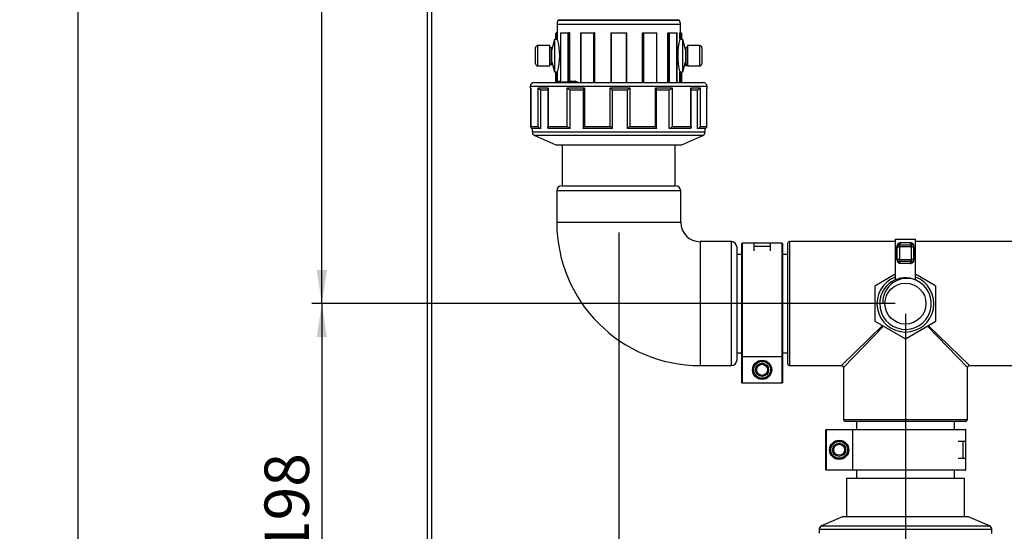
# Model space of a CAD drawing. Units: millimetres. Extents: x 110 to 4081, y 128 to 2863.
# Drawn here: x 804 to 1288, y 1011 to 1263 of the extents above; entities that cross this region are included whole.
import ezdxf

# ---------------------------------------------------------------- set-up
doc = ezdxf.new("R2010")
doc.units = ezdxf.units.MM
doc.header["$LTSCALE"] = 5
doc.header["$PDSIZE"] = -1
doc.linetypes.add('SLD-Solid', pattern=[0])
doc.layers.add('DIMENSIONS', color=5, linetype='SLD-Solid')
doc.styles.add('SLDTEXTSTYLE6', font='TXT', dxfattribs={"width": 0.75})
doc.dimstyles.new('SLDDIMSTYLE0', dxfattribs={"dimtxt": 21.875, "dimasz": 16.51, "dimexe": 0, "dimexo": 0.0625, "dimgap": 5.46875, "dimtad": 1, "dimdec": 0, "dimrnd": 1e-09, "dimzin": 12, "dimdsep": 46, "dimtxsty": 'SLDTEXTSTYLE6', "dimsah": 1, "dimcen": 0.09, "dimadec": 0, "dimazin": 3, "dimtfac": 1, "dimtdec": 0, "dimtmove": 0, "dimatfit": 0, "dimfxl": 1, "dimfrac": 2, "dimtolj": 1, "dimtzin": 12, "dimarcsym": 0})
doc.dimstyles.new('SLDDIMSTYLE1', dxfattribs={"dimtxt": 21.875, "dimasz": 16.51, "dimexe": 0, "dimexo": 0.0625, "dimgap": 5.46875, "dimtad": 1, "dimdec": 0, "dimrnd": 1e-09, "dimzin": 12, "dimdsep": 46, "dimtxsty": 'SLDTEXTSTYLE6', "dimsah": 1, "dimcen": 0.09, "dimadec": 0, "dimazin": 3, "dimtfac": 1, "dimtdec": 0, "dimtofl": 0, "dimtmove": 0, "dimatfit": 3, "dimfxl": 1, "dimfrac": 2, "dimtolj": 1, "dimtzin": 12, "dimarcsym": 0})

# ---------------------------------------------------------------- blocks, each defined once
blk = doc.blocks.new('_D')
at = {"layer": 'DIMENSIONS', "color": 5}
for p, q in [((1098.78, 1158.43), (1098.78, 671.02)), ((1004.79, 887.43), (1004.79, 671.02)), ((1004.79, 676.02), (973.04, 676.02)), ((1098.78, 676.02), (1004.79, 676.02)), ((1098.78, 676.02), (1130.53, 676.02))]:
    blk.add_line(p, q, dxfattribs=at)
for points in [[(1004.79, 676.02), (988.28, 678.56), (988.28, 673.48)], [(1098.78, 676.02), (1115.29, 673.48), (1115.29, 678.56)]]:
    blk.add_solid(points, dxfattribs=at)
at = {"layer": 'DIMENSIONS', "color": 5, "insert": (1035.62, 704.21), "char_height": 21.875, "attachment_point": 1, "style": 'SLDTEXTSTYLE6'}
blk.add_mtext('94', dxfattribs=at)
blk = doc.blocks.new('_D_1')
at = {"layer": 'DIMENSIONS', "color": 5}
for p, q in [((1098.78, 1158.43), (1098.78, 671.02)), ((1239.79, 1118.43), (1239.79, 671.02)), ((1098.78, 676.02), (1239.79, 676.02))]:
    blk.add_line(p, q, dxfattribs=at)
for points in [[(1098.78, 676.02), (1115.29, 673.48), (1115.29, 678.56)], [(1239.79, 676.02), (1223.28, 678.56), (1223.28, 673.48)]]:
    blk.add_solid(points, dxfattribs=at)
at = {"layer": 'DIMENSIONS', "color": 5, "insert": (1145.04, 704.21), "char_height": 21.875, "attachment_point": 1, "style": 'SLDTEXTSTYLE6'}
blk.add_mtext('141', dxfattribs=at)
blk = doc.blocks.new('_D_2')
at = {"layer": 'DIMENSIONS', "color": 5}
for p, q in [((1380.79, 1158.43), (1380.79, 671.02)), ((1239.79, 1118.43), (1239.79, 671.02)), ((1380.79, 676.02), (1239.79, 676.02))]:
    blk.add_line(p, q, dxfattribs=at)
for points in [[(1239.79, 676.02), (1256.3, 673.48), (1256.3, 678.56)], [(1380.79, 676.02), (1364.28, 678.56), (1364.28, 673.48)]]:
    blk.add_solid(points, dxfattribs=at)
at = {"layer": 'DIMENSIONS', "color": 5, "insert": (1286.05, 704.21), "char_height": 21.875, "attachment_point": 1, "style": 'SLDTEXTSTYLE6'}
blk.add_mtext('141', dxfattribs=at)
blk = doc.blocks.new('_D_7')
at = {"layer": 'DIMENSIONS', "color": 5}
for p, q in [((1234.79, 1726.04), (947.79, 1726.04)), ((952.79, 1123.43), (952.79, 1726.04)), ((1234.79, 1123.43), (947.79, 1123.43))]:
    blk.add_line(p, q, dxfattribs=at)
for points in [[(952.79, 1726.04), (950.25, 1709.53), (955.33, 1709.53)], [(952.79, 1123.43), (955.33, 1139.94), (950.25, 1139.94)]]:
    blk.add_solid(points, dxfattribs=at)
at = {"layer": 'DIMENSIONS', "color": 5, "insert": (924.59, 1400.49), "char_height": 21.875, "attachment_point": 1, "rotation": 90, "style": 'SLDTEXTSTYLE6'}
blk.add_mtext('603', dxfattribs=at)
blk = doc.blocks.new('_D_8')
at = {"layer": 'DIMENSIONS', "color": 5}
for p, q in [((1234.79, 1123.43), (947.79, 1123.43)), ((952.79, 1123.43), (952.79, 925.43)), ((1234.79, 925.43), (947.79, 925.43))]:
    blk.add_line(p, q, dxfattribs=at)
for points in [[(952.79, 1123.43), (950.25, 1106.92), (955.33, 1106.92)], [(952.79, 925.43), (955.33, 941.94), (950.25, 941.94)]]:
    blk.add_solid(points, dxfattribs=at)
at = {"layer": 'DIMENSIONS', "color": 5, "insert": (924.59, 1000.18), "char_height": 21.875, "attachment_point": 1, "rotation": 90, "style": 'SLDTEXTSTYLE6'}
blk.add_mtext('198', dxfattribs=at)
blk = doc.blocks.new('_D_12')
at = {"layer": 'DIMENSIONS', "color": 5}
for p, q in [((1210.1, 2113.24), (827.79, 2113.24)), ((832.79, 2113.24), (832.79, 726.33)), ((1210.1, 726.33), (827.79, 726.33))]:
    blk.add_line(p, q, dxfattribs=at)
for points in [[(832.79, 2113.24), (830.25, 2096.73), (835.33, 2096.73)], [(832.79, 726.33), (835.33, 742.84), (830.25, 742.84)]]:
    blk.add_solid(points, dxfattribs=at)
at = {"layer": 'DIMENSIONS', "color": 5, "insert": (804.59, 1387.46), "char_height": 21.875, "attachment_point": 1, "rotation": 90, "style": 'SLDTEXTSTYLE6'}
blk.add_mtext('1387', dxfattribs=at)

msp = doc.modelspace()

# ---------------------------------------------------------------- linework, layer by layer
at = {"color": 7, "linetype": 'SLD-Solid', "lineweight": 25}
for p, q in [((1004.79, 922.36), (1004.79, 1907.49)), ((1068.43, 1260.75), (1068.43, 1256.63)), ((1129.13, 1256.63), (1129.13, 1260.75)), ((1067.88, 1253.82), (1067.88, 1256.43)), ((1068.08, 1256.63), (1068.1, 1256.63)), ((1068.1, 1256.63), (1068.1, 1253.51)), ((1068.68, 1256.63), (1068.1, 1256.63)), ((1068.68, 1253.55), (1068.68, 1256.63)), ((1070.11, 1256.53), (1070.11, 1232.48)), ((1073.9, 1256.43), (1070.14, 1256.43)), ((1070.14, 1256.43), (1070.14, 1232.47)), ((1070.21, 1256.63), (1074.18, 1256.63)), ((1073.9, 1232.54), (1073.9, 1256.43)), ((1074.18, 1256.63), (1074.2, 1256.63)), ((1074.2, 1256.63), (1074.2, 1232.75)), ((1074.67, 1256.63), (1074.2, 1256.63)), ((1074.67, 1233.04), (1074.67, 1256.63)), ((1079.98, 1256.61), (1079.98, 1232.23)), ((1080, 1256.63), (1086.87, 1256.63)), ((1086.6, 1256.43), (1080.08, 1256.43)), ((1086.87, 1256.63), (1086.88, 1256.63)), ((1087.11, 1256.63), (1086.88, 1256.63)), ((1087.11, 1232.23), (1087.11, 1256.63)), ((1094.83, 1256.63), (1094.83, 1232.23)), ((1095.03, 1256.43), (1094.83, 1256.63)), ((1094.83, 1256.63), (1102.76, 1256.63)), ((1102.56, 1256.43), (1095.03, 1256.43)), ((1102.56, 1256.43), (1102.76, 1256.63)), ((1102.76, 1232.23), (1102.76, 1256.63)), ((1110.51, 1232.23), (1110.51, 1256.63)), ((1110.51, 1256.63), (1110.69, 1256.63)), ((1110.69, 1256.63), (1110.71, 1256.63)), ((1110.71, 1256.63), (1117.58, 1256.63)), ((1117.5, 1256.43), (1110.98, 1256.43)), ((1117.6, 1232.23), (1117.6, 1256.61)), ((1122.93, 1232.23), (1122.93, 1256.63)), ((1122.93, 1256.63), (1123.37, 1256.63)), ((1123.37, 1256.63), (1123.4, 1256.63)), ((1123.4, 1256.63), (1127.36, 1256.63)), ((1127.44, 1256.43), (1123.67, 1256.43)), ((1127.46, 1232.23), (1127.46, 1256.53)), ((1128.89, 1253.57), (1128.89, 1256.63)), ((1128.89, 1256.63), (1129.45, 1256.63)), ((1129.45, 1253.52), (1129.45, 1256.63)), ((1129.45, 1256.63), (1129.49, 1256.63)), ((1129.69, 1256.43), (1129.69, 1253.83)), ((1057.88, 1245.54), (1057.88, 1249.43)), ((1064.88, 1250.43), (1058.88, 1250.43)), ((1064.88, 1240.43), (1064.88, 1250.43)), ((1065.58, 1249.38), (1064.88, 1249.38)), ((1065.58, 1249.38), (1065.58, 1241.48)), ((1065.58, 1249.37), (1065.73, 1249.37)), ((1067.18, 1253.43), (1065.88, 1248.43)), ((1068.71, 1253.43), (1067.18, 1253.43)), ((1067.18, 1253.43), (1067.18, 1237.43)), ((1068.1, 1253.51), (1068.08, 1253.51)), ((1130.38, 1253.43), (1128.85, 1253.43)), ((1129.49, 1253.52), (1129.45, 1253.52)), ((1129.47, 1253.51), (1129.49, 1253.51)), ((1131.68, 1248.43), (1130.38, 1253.43)), ((1130.38, 1237.43), (1130.38, 1253.43)), ((1132.68, 1249.38), (1131.98, 1249.38)), ((1131.98, 1241.49), (1131.98, 1249.38)), ((1138.68, 1250.43), (1132.68, 1250.43)), ((1132.68, 1250.43), (1132.68, 1240.43)), ((1139.68, 1249.43), (1139.68, 1245.65)), ((1057.88, 1241.43), (1057.88, 1245.54)), ((1065.88, 1248.38), (1065.58, 1248.38)), ((1065.88, 1245.51), (1065.88, 1248.43)), ((1065.88, 1242.43), (1065.88, 1245.51)), ((1131.68, 1248.43), (1131.68, 1245.6)), ((1131.98, 1248.38), (1131.68, 1248.38)), ((1131.68, 1245.6), (1131.68, 1242.43)), ((1131.83, 1249.2), (1131.98, 1249.2)), ((1139.68, 1245.65), (1139.68, 1241.43)), ((1058.88, 1240.43), (1064.88, 1240.43)), ((1065.58, 1241.48), (1064.88, 1241.48)), ((1065.73, 1241.18), (1064.88, 1241.18)), ((1065.58, 1242.48), (1065.88, 1242.48)), ((1065.58, 1241.48), (1065.58, 1241.33)), ((1065.73, 1241.01), (1065.73, 1241.18)), ((1065.73, 1241.01), (1065.73, 1241.01)), ((1065.88, 1242.43), (1067.18, 1237.43)), ((1130.38, 1237.43), (1131.68, 1242.43)), ((1131.68, 1242.48), (1131.98, 1242.48)), ((1131.83, 1241.01), (1131.83, 1240.67)), ((1132.68, 1241.01), (1131.83, 1241.01)), ((1131.83, 1240.67), (1132.68, 1240.67)), ((1131.98, 1241.49), (1132.68, 1241.49)), ((1131.98, 1241.16), (1131.98, 1241.49)), ((1132.68, 1240.43), (1138.68, 1240.43)), ((1067.18, 1237.43), (1068.71, 1237.43)), ((1067.88, 1232.38), (1067.88, 1237.04)), ((1068.08, 1237.36), (1068.1, 1237.36)), ((1068.1, 1237.36), (1068.1, 1232.58)), ((1068.68, 1232.87), (1068.68, 1237.32)), ((1128.85, 1237.43), (1130.38, 1237.43)), ((1128.89, 1232.23), (1128.89, 1237.29)), ((1129.45, 1237.35), (1129.49, 1237.35)), ((1129.49, 1237.36), (1129.47, 1237.36)), ((1129.69, 1237.03), (1129.69, 1232.23)), ((1055.28, 1230.23), (1055.28, 1229.63)), ((1057.28, 1232.23), (1140.28, 1232.23)), ((1067.75, 1232.27), (1067.68, 1232.23)), ((1076.44, 1232.23), (1077.32, 1232.86)), ((1142.28, 1229.63), (1142.28, 1230.23)), ((1055.48, 1229.04), (1055.48, 1210.54)), ((1055.62, 1229.63), (1055.62, 1210.63)), ((1055.62, 1229.51), (1055.62, 1210.51)), ((1059.2, 1229.63), (1064.13, 1229.63)), ((1059.2, 1210.63), (1059.2, 1229.63)), ((1060.53, 1209.63), (1060.53, 1228.63)), ((1060.53, 1228.63), (1063.92, 1228.63)), ((1063.92, 1229.04), (1063.92, 1210.04)), ((1064.13, 1229.63), (1064.13, 1210.63)), ((1073.51, 1229.63), (1081.91, 1229.63)), ((1073.51, 1210.63), (1073.51, 1229.63)), ((1074.91, 1209.63), (1074.91, 1228.63)), ((1074.91, 1228.63), (1081.3, 1228.63)), ((1081.3, 1228.72), (1081.3, 1209.72)), ((1081.91, 1229.63), (1081.91, 1210.63)), ((1094.6, 1229.63), (1104.22, 1229.63)), ((1094.6, 1210.63), (1094.6, 1229.63)), ((1095.69, 1209.63), (1095.69, 1228.63)), ((1095.69, 1228.63), (1103.1, 1228.63)), ((1103.1, 1209.63), (1103.1, 1228.63)), ((1104.22, 1229.63), (1104.22, 1210.63)), ((1116.81, 1229.63), (1125.07, 1229.63)), ((1116.81, 1210.63), (1116.81, 1229.63)), ((1117.4, 1209.73), (1117.4, 1228.73)), ((1117.4, 1228.63), (1123.66, 1228.63)), ((1123.66, 1209.63), (1123.66, 1228.63)), ((1125.07, 1229.63), (1125.07, 1210.63)), ((1134.19, 1229.63), (1138.88, 1229.63)), ((1134.19, 1210.63), (1134.19, 1229.63)), ((1134.38, 1210.06), (1134.38, 1229.06)), ((1134.38, 1228.63), (1137.56, 1228.63)), ((1137.56, 1209.63), (1137.56, 1228.63)), ((1138.88, 1229.63), (1138.88, 1210.63)), ((1142.08, 1210.63), (1142.08, 1229.63)), ((1142.09, 1210.54), (1142.09, 1229.54)), ((1055.62, 1210.63), (1059.2, 1210.63)), ((1064.13, 1210.63), (1073.51, 1210.63)), ((1081.91, 1210.63), (1094.6, 1210.63)), ((1104.22, 1210.63), (1116.81, 1210.63)), ((1125.07, 1210.63), (1134.19, 1210.63)), ((1138.88, 1210.63), (1142.08, 1210.63)), ((1056.28, 1209.66), (1056.28, 1207.94)), ((1060.53, 1209.63), (1056.5, 1209.63)), ((1057.49, 1206.11), (1067.78, 1201.63)), ((1074.91, 1209.63), (1064.33, 1209.63)), ((1095.69, 1209.63), (1081.38, 1209.63)), ((1117.3, 1209.63), (1103.1, 1209.63)), ((1133.95, 1209.63), (1123.66, 1209.63)), ((1129.78, 1201.63), (1140.08, 1206.11)), ((1141.17, 1209.63), (1137.56, 1209.63)), ((1141.28, 1207.94), (1141.28, 1209.65)), ((1067.78, 1201.63), (1129.78, 1201.63)), ((1071.03, 1201.63), (1071.03, 1181.43)), ((1126.53, 1181.43), (1126.53, 1201.63)), ((1068.3, 1178.89), (1068.3, 1163.43)), ((1070.84, 1181.43), (1126.72, 1181.43)), ((1129.26, 1163.43), (1129.26, 1178.89)), ((1154.25, 1153.91), (1138.79, 1153.91)), ((1159.29, 1149.22), (1159.29, 1152.94)), ((1165.17, 1153.14), (1159.49, 1153.14)), ((1165.17, 1153.14), (1165.17, 1149.41)), ((1173.39, 1153.14), (1165.18, 1153.14)), ((1165.18, 1153.14), (1165.18, 1151.66)), ((1179.09, 1153.14), (1173.39, 1153.14)), ((1173.39, 1151.66), (1173.39, 1153.14)), ((1173.39, 1149.41), (1173.39, 1153.14)), ((1179.29, 1152.94), (1179.29, 1149.22)), ((1181.79, 1152.93), (1181.79, 1093.93)), ((1234.79, 1153.93), (1182.79, 1153.93)), ((1234.79, 1155.1), (1234.79, 1135.06)), ((1234.79, 1155.1), (1244.79, 1155.1)), ((1236.79, 1151.43), (1236.79, 1152.43)), ((1236.79, 1152.43), (1242.79, 1152.43)), ((1237.29, 1153.43), (1242.29, 1153.43)), ((1242.79, 1151.43), (1242.79, 1152.43)), ((1244.79, 1135.06), (1244.79, 1155.1)), ((1296.79, 1153.93), (1244.79, 1153.93)), ((1156.79, 1151.37), (1156.79, 1095.49)), ((1159.29, 1147.58), (1156.79, 1147.58)), ((1159.29, 1097.56), (1159.29, 1149.22)), ((1165.18, 1151.27), (1165.17, 1151.27)), ((1165.17, 1149.53), (1165.18, 1149.53)), ((1165.18, 1149.44), (1165.17, 1149.44)), ((1165.18, 1151.66), (1173.39, 1151.66)), ((1165.18, 1151.66), (1165.18, 1150.73)), ((1165.18, 1149.56), (1165.18, 1149.44)), ((1179.29, 1149.22), (1179.29, 1097.56)), ((1181.79, 1147.58), (1179.29, 1147.58)), ((1235.79, 1151.43), (1235.62, 1151.43)), ((1235.62, 1145.1), (1235.62, 1151.43)), ((1235.79, 1145.1), (1235.79, 1151.43)), ((1235.79, 1151.43), (1236.79, 1151.43)), ((1242.79, 1151.43), (1236.79, 1151.43)), ((1236.79, 1151.43), (1236.79, 1145.1)), ((1242.79, 1151.43), (1243.79, 1151.43)), ((1242.79, 1145.1), (1242.79, 1151.43)), ((1243.79, 1151.43), (1243.79, 1145.1)), ((1243.79, 1151.43), (1243.96, 1151.43)), ((1243.96, 1151.43), (1243.96, 1145.1)), ((1235.62, 1145.1), (1235.79, 1145.1)), ((1236.79, 1145.1), (1235.79, 1145.1)), ((1236.79, 1144.1), (1236.79, 1145.1)), ((1236.79, 1145.1), (1242.79, 1145.1)), ((1242.79, 1144.1), (1236.79, 1144.1)), ((1242.29, 1143.1), (1237.29, 1143.1)), ((1242.79, 1144.1), (1242.79, 1145.1)), ((1243.79, 1145.1), (1242.79, 1145.1)), ((1243.96, 1145.1), (1243.79, 1145.1)), ((1234.79, 1137.86), (1224.79, 1132.09)), ((1254.79, 1132.09), (1244.79, 1137.86)), ((1224.79, 1132.09), (1224.79, 1114.77)), ((1254.79, 1114.77), (1254.79, 1132.09)), ((1228.63, 1123.43), (1227.11, 1123.43)), ((1224.79, 1114.77), (1239.79, 1106.11)), ((1239.79, 1106.11), (1254.79, 1114.77)), ((1156.79, 1099.28), (1159.29, 1099.28)), ((1179.29, 1099.28), (1181.79, 1099.28)), ((1159.29, 1084.5), (1159.29, 1097.56)), ((1159.49, 1097.37), (1179.09, 1097.37)), ((1159.49, 1097.37), (1159.49, 1084.5)), ((1179.09, 1084.5), (1179.09, 1097.37)), ((1179.29, 1097.56), (1179.29, 1084.5)), ((1138.79, 1092.95), (1154.25, 1092.95)), ((1182.79, 1092.93), (1208.29, 1092.93)), ((1209.29, 1091.93), (1209.29, 1066.43)), ((1270.29, 1066.43), (1270.29, 1091.93)), ((1271.29, 1092.93), (1296.79, 1092.93)), ((1159.29, 1084.5), (1159.49, 1084.5)), ((1159.49, 1084.5), (1179.09, 1084.5)), ((1159.49, 1084.3), (1159.49, 1084.5)), ((1179.09, 1084.3), (1159.49, 1084.3)), ((1179.09, 1084.5), (1179.29, 1084.5)), ((1179.09, 1084.3), (1179.09, 1084.5)), ((1269.29, 1065.43), (1210.29, 1065.43)), ((1215.64, 1065.43), (1215.64, 1061.48)), ((1263.94, 1061.48), (1263.94, 1065.43)), ((1200.66, 1041.68), (1200.66, 1061.28)), ((1200.66, 1061.28), (1200.86, 1061.28)), ((1200.86, 1061.48), (1200.86, 1061.28)), ((1200.86, 1061.48), (1213.92, 1061.48)), ((1200.86, 1061.28), (1200.86, 1041.68)), ((1213.74, 1061.28), (1200.86, 1061.28)), ((1213.74, 1061.28), (1213.74, 1041.68)), ((1213.92, 1061.48), (1265.58, 1061.48)), ((1265.58, 1061.48), (1269.3, 1061.48)), ((1269.5, 1055.59), (1269.5, 1061.28)), ((1269.5, 1055.59), (1265.77, 1055.59)), ((1265.8, 1055.58), (1265.8, 1055.59)), ((1265.92, 1055.58), (1265.8, 1055.58)), ((1265.89, 1055.59), (1265.89, 1055.58)), ((1268.02, 1055.58), (1267.09, 1055.58)), ((1267.63, 1055.58), (1267.63, 1055.59)), ((1269.5, 1055.58), (1268.02, 1055.58)), ((1268.02, 1055.58), (1268.02, 1047.37)), ((1269.5, 1047.37), (1269.5, 1055.58)), ((1265.77, 1047.37), (1269.5, 1047.37)), ((1268.02, 1047.37), (1269.5, 1047.37)), ((1269.5, 1041.68), (1269.5, 1047.37)), ((1200.66, 1041.68), (1200.86, 1041.68)), ((1200.86, 1041.68), (1213.74, 1041.68)), ((1200.86, 1041.68), (1200.86, 1041.48)), ((1213.92, 1041.48), (1200.86, 1041.48)), ((1265.58, 1041.48), (1213.92, 1041.48)), ((1215.64, 1041.48), (1215.64, 1037.53)), ((1263.94, 1037.53), (1263.94, 1041.48)), ((1269.3, 1041.48), (1265.58, 1041.48)), ((1210.79, 1037.53), (1210.79, 1018.53)), ((1210.79, 1037.53), (1217.87, 1037.53)), ((1217.87, 1037.53), (1268.79, 1037.53)), ((1268.79, 1018.53), (1268.79, 1037.53)), ((1208.79, 1018.53), (1198.49, 1014.05)), ((1260.09, 1018.53), (1208.79, 1018.53)), ((1270.79, 1018.53), (1260.09, 1018.53)), ((1281.09, 1014.05), (1270.79, 1018.53)), ((1197.29, 1012.22), (1197.29, 1010.53)), ((1282.29, 1010.33), (1282.29, 1012.22))]:
    msp.add_line(p, q, dxfattribs=at)
at = {"color": 8, "linetype": 'SLD-Solid', "lineweight": 25}
for p, q in [((1006.79, 1907.69), (1006.79, 922.16)), ((1129.13, 1260.75), (1068.43, 1260.75)), ((1128.75, 1262.67), (1068.82, 1262.67)), ((1069.22, 1263.14), (1128.34, 1263.14)), ((1080.08, 1256.43), (1080.08, 1232.23)), ((1086.6, 1232.23), (1086.6, 1256.43)), ((1086.88, 1256.63), (1086.88, 1232.23)), ((1095.03, 1256.43), (1095.03, 1232.23)), ((1102.56, 1232.23), (1102.56, 1256.43)), ((1110.69, 1232.23), (1110.69, 1256.63)), ((1110.98, 1256.43), (1110.98, 1232.23)), ((1117.5, 1232.23), (1117.5, 1256.43)), ((1123.37, 1232.23), (1123.37, 1256.63)), ((1123.67, 1256.43), (1123.67, 1232.23)), ((1127.44, 1232.23), (1127.44, 1256.43)), ((1058.88, 1250.43), (1058.88, 1245.56)), ((1138.68, 1245.71), (1138.68, 1250.43)), ((1058.88, 1245.56), (1058.88, 1240.43)), ((1138.68, 1240.43), (1138.68, 1245.71)), ((1131.83, 1240.67), (1131.83, 1240.68)), ((1129.45, 1232.23), (1129.45, 1237.35)), ((1142.28, 1230.23), (1055.28, 1230.23)), ((1055.28, 1229.63), (1055.62, 1229.63)), ((1142.08, 1229.63), (1142.28, 1229.63)), ((1056.28, 1207.94), (1110.38, 1207.94)), ((1110.05, 1206.11), (1057.49, 1206.11)), ((1140.08, 1206.11), (1110.05, 1206.11)), ((1110.38, 1207.94), (1141.28, 1207.94)), ((1129.26, 1178.89), (1068.3, 1178.89)), ((1068.3, 1163.43), (1098.78, 1163.43)), ((1098.78, 1163.43), (1129.26, 1163.43)), ((1138.79, 1153.91), (1138.79, 1092.95)), ((1154.25, 1092.95), (1154.25, 1153.91)), ((1159.49, 1153.14), (1159.49, 1149.43)), ((1179.09, 1149.43), (1179.09, 1153.14)), ((1182.79, 1153.93), (1182.79, 1092.93)), ((1159.49, 1149.42), (1159.49, 1097.37)), ((1179.09, 1097.37), (1179.09, 1149.42)), ((1208.29, 1092.93), (1228.58, 1112.58)), ((1229.03, 1112.32), (1209.29, 1091.93)), ((1270.29, 1091.93), (1250.55, 1112.32)), ((1251, 1112.58), (1271.29, 1092.93)), ((1209.29, 1066.43), (1270.29, 1066.43)), ((1265.79, 1061.28), (1213.74, 1061.28)), ((1269.5, 1061.28), (1265.79, 1061.28)), ((1213.74, 1041.68), (1265.79, 1041.68)), ((1265.79, 1041.68), (1269.5, 1041.68)), ((1282.29, 1012.22), (1197.29, 1012.22)), ((1198.49, 1014.05), (1281.09, 1014.05))]:
    msp.add_line(p, q, dxfattribs=at)
at = {"color": 7, "linetype": 'SLD-Solid', "lineweight": 25, "flags": 128}
for points in [[(1068.08, 1253.51), (1068.04, 1253.51), (1068, 1253.53), (1067.95, 1253.58), (1067.9, 1253.67), (1067.88, 1253.82), (1067.88, 1253.82)], [(1129.49, 1253.52), (1129.53, 1253.52), (1129.57, 1253.54), (1129.62, 1253.58), (1129.67, 1253.68), (1129.69, 1253.83), (1129.69, 1253.83)], [(1129.69, 1253.82), (1129.69, 1253.82), (1129.67, 1253.67), (1129.62, 1253.58), (1129.57, 1253.53), (1129.53, 1253.51), (1129.49, 1253.51)], [(1064.88, 1241.01), (1065.23, 1241.01), (1065.73, 1241.01)], [(1068.08, 1237.36), (1068.04, 1237.35), (1068, 1237.33), (1067.95, 1237.29), (1067.9, 1237.19), (1067.88, 1237.04), (1067.88, 1237.04)], [(1129.49, 1237.36), (1129.53, 1237.35), (1129.57, 1237.33), (1129.62, 1237.29), (1129.67, 1237.19), (1129.69, 1237.04), (1129.69, 1237.04)], [(1129.49, 1237.35), (1129.53, 1237.34), (1129.57, 1237.32), (1129.62, 1237.28), (1129.67, 1237.18), (1129.69, 1237.04), (1129.69, 1237.03)], [(1068.1, 1232.58), (1068.19, 1232.63), (1068.68, 1232.87)], [(1068.71, 1232.65), (1068.36, 1232.47), (1068.31, 1232.45), (1068.22, 1232.4)], [(1070.11, 1232.48), (1070.11, 1232.48), (1070.1, 1232.42), (1070.09, 1232.39), (1070.08, 1232.38), (1070.08, 1232.37), (1070.08, 1232.37)], [(1070.14, 1232.47), (1071.69, 1232.61), (1073.9, 1232.54)], [(1074.2, 1232.75), (1074.27, 1232.79), (1074.67, 1233.04)], [(1074.79, 1232.82), (1074.5, 1232.64), (1074.46, 1232.61), (1074.39, 1232.57)], [(1074.67, 1233.04), (1074.67, 1232.96), (1074.7, 1232.89), (1074.73, 1232.84), (1074.77, 1232.82), (1074.79, 1232.82)], [(1074.79, 1232.82), (1076.01, 1232.84), (1077.32, 1232.86)], [(1055.63, 1229.51), (1055.62, 1229.63), (1055.62, 1229.63)], [(1142.08, 1229.63), (1142.08, 1229.63), (1142.08, 1229.54)], [(1064.33, 1209.63), (1064.14, 1209.67), (1064.01, 1209.76), (1063.93, 1209.96), (1063.97, 1210.29), (1064.12, 1210.63), (1064.13, 1210.63)], [(1081.38, 1209.63), (1081.31, 1209.67), (1081.31, 1209.76), (1081.39, 1209.96), (1081.62, 1210.29), (1081.91, 1210.63), (1081.91, 1210.63)], [(1116.81, 1210.63), (1116.82, 1210.63), (1117.1, 1210.29), (1117.32, 1209.96), (1117.39, 1209.76), (1117.38, 1209.67), (1117.3, 1209.63)], [(1134.19, 1210.63), (1134.19, 1210.63), (1134.28, 1210.46), (1134.34, 1210.29), (1134.37, 1210.12), (1134.37, 1209.96), (1134.34, 1209.85), (1134.28, 1209.76), (1134.22, 1209.71), (1134.14, 1209.67), (1134.05, 1209.64), (1133.95, 1209.63)], [(1236.79, 1152.43), (1236.89, 1152.45), (1236.98, 1152.51), (1237.07, 1152.6), (1237.14, 1152.72), (1237.2, 1152.87), (1237.25, 1153.05), (1237.28, 1153.23), (1237.29, 1153.43)], [(1242.79, 1152.43), (1242.69, 1152.45), (1242.6, 1152.51), (1242.51, 1152.6), (1242.44, 1152.72), (1242.37, 1152.87), (1242.33, 1153.05), (1242.3, 1153.23), (1242.29, 1153.43)], [(1237.29, 1143.1), (1237.28, 1143.3), (1237.25, 1143.49), (1237.2, 1143.66), (1237.14, 1143.81), (1237.07, 1143.94), (1236.98, 1144.03), (1236.89, 1144.08), (1236.79, 1144.1)], [(1242.29, 1143.1), (1242.3, 1143.3), (1242.33, 1143.49), (1242.37, 1143.66), (1242.44, 1143.81), (1242.51, 1143.94), (1242.6, 1144.03), (1242.69, 1144.08), (1242.79, 1144.1)]]:
    msp.add_lwpolyline(points, dxfattribs=at)
at = {"color": 8, "linetype": 'SLD-Solid', "lineweight": 25, "flags": 128}
for points in [[(1131.83, 1240.67), (1132.33, 1240.67), (1132.68, 1240.67)], [(1070.09, 1232.39), (1070.02, 1232.34), (1070, 1232.31), (1070, 1232.29), (1070.05, 1232.29)], [(1070.14, 1232.47), (1070.12, 1232.47), (1070.12, 1232.47), (1070.11, 1232.48)]]:
    msp.add_lwpolyline(points, dxfattribs=at)
at = {"color": 7, "linetype": 'SLD-Solid', "lineweight": 25}
for centre, radius in [((1239.79, 1123.43), 10.08), ((1169.29, 1090.84), 4.73), ((1169.29, 1090.84), 4.67), ((1169.29, 1090.84), 4.28), ((1169.29, 1090.84), 4.14), ((1169.29, 1090.84), 3.21), ((1169.29, 1090.84), 2.71), ((1207.2, 1051.48), 4.73), ((1207.2, 1051.48), 4.67), ((1207.2, 1051.48), 4.28), ((1207.2, 1051.48), 4.14), ((1207.2, 1051.48), 3.21), ((1207.2, 1051.48), 2.71)]:
    msp.add_circle(centre, radius, dxfattribs=at)
for centre, radius, start, end in [((1073.43, 1260.75), 5, 157.4201, 180), ((1069.74, 1262.29), 1, 121.0815, 157.4201), ((1127.83, 1262.29), 1, 22.5799, 58.9185), ((1124.13, 1260.75), 5, 0, 22.5799), ((1068.08, 1256.43), 0.2, 90, 180), ((1129.49, 1256.43), 0.2, 0, 90), ((1058.88, 1249.43), 1, 90, 180), ((1065.73, 1248.87), 0.5, 44.5855, 90.0022), ((1039.34, 1245.43), 30.45, 344.5456, 15.4544), ((1158.24, 1245.43), 30.46, 164.5031, 195.4969), ((1138.68, 1249.43), 1, 0, 90), ((1131.83, 1248.7), 0.5, 89.9939, 129.7182), ((1058.88, 1241.43), 1, 180, 270), ((1065.73, 1241.68), 0.5, 269.9959, 326.6616), ((1065.73, 1241.51), 0.5, 270.0815, 333.533), ((1131.83, 1241.17), 0.5, 187.3315, 270.2163), ((1131.83, 1241.51), 0.5, 206.6246, 270.0205), ((1138.68, 1241.43), 1, 270, 0), ((1057.28, 1230.23), 2, 90, 180), ((1067.68, 1232.46), 0.2, 294.1716, 359.0206), ((1067.28, 1233.27), 1.08, 303.8944, 320.1006), ((1068.61, 1232.78), 0.543, 201.3491, 223.9171), ((1069.05, 1232.8), 0.368, 168.9591, 204.5774), ((1070.99, 1197.01), 35.72, 91.4047, 93.6541), ((1069.94, 1232.45), 0.196, 302.5467, 3.9144), ((1072.24, 1216.75), 15.69, 84.293, 98.0389), ((1073.72, 1233.56), 1.2, 273.972, 304.1303), ((1073.69, 1232.54), 0.21, 301.4621, 359.8382), ((1073.83, 1232.96), 0.424, 279.6289, 329.5649), ((1074.45, 1232.82), 0.261, 196.9225, 257.5076), ((1075.79, 1226.45), 6.59, 61.3482, 76.5184), ((1140.28, 1230.23), 2, 0, 90), ((1056.28, 1229.63), 1, 180, 228.1818), ((1060.68, 1230.23), 1.6, 201.7606, 264.576), ((1065.08, 1229), 1.14, 146.5324, 178.0775), ((1075.66, 1231.16), 2.63, 215.4159, 253.5732), ((1083.42, 1227.97), 2.24, 132.3147, 160.52), ((1102.46, 1237.12), 10.86, 223.623, 231.4428), ((1098.07, 1235.38), 8.42, 306.6843, 316.9105), ((1115.65, 1228.25), 1.81, 15.5532, 49.9788), ((1122.97, 1231.1), 2.56, 285.6586, 325.1038), ((1133.21, 1229), 1.17, 2.882, 32.8177), ((1137.42, 1230.18), 1.56, 275.0277, 339.2496), ((1141.28, 1229.63), 1, 323.4317, 0), ((1056.33, 1210.49), 0.842, 176.504, 266.6797), ((1056.49, 1210.51), 0.877, 171.9609, 270.661), ((1060.68, 1211.23), 1.6, 201.7606, 264.576), ((1075.66, 1212.16), 2.63, 215.4159, 253.5732), ((1102.46, 1218.12), 10.86, 223.623, 231.4428), ((1098.07, 1216.38), 8.42, 306.6843, 316.9105), ((1123.04, 1212), 2.45, 284.7049, 326.0575), ((1137.42, 1211.18), 1.55, 274.9345, 339.3427), ((1141.18, 1210.54), 0.906, 269.344, 5.9922), ((1058.28, 1207.94), 2, 180, 246.5014), ((1139.28, 1207.94), 2, 293.4986, 0), ((1070.84, 1178.89), 2.54, 90, 180), ((1126.72, 1178.89), 2.54, 0, 90), ((1138.79, 1163.43), 70.48, 180, 270), ((1138.79, 1163.43), 9.53, 180, 270), ((1154.25, 1151.37), 2.54, 0, 90), ((1159.49, 1152.94), 0.2, 90, 180), ((1179.09, 1152.94), 0.2, 0, 90), ((1182.79, 1152.93), 1, 90, 180), ((1237.42, 1151.62), 1.81, 94.2908, 186.0981), ((1236.79, 1151.43), 1, 90, 180), ((1242.05, 1151.53), 1.91, 356.849, 82.7622), ((1242.79, 1151.43), 1, 0, 90), ((1159.51, 1149.22), 0.223, 141.087, 180.5698), ((1179.07, 1149.22), 0.223, 359.4302, 38.913), ((1237.53, 1145), 1.91, 176.849, 262.7622), ((1236.79, 1145.1), 1, 180, 270), ((1242.15, 1144.91), 1.81, 274.2908, 6.0981), ((1242.79, 1145.1), 1, 270, 0), ((1239.79, 1123.43), 14, 110.9248, 270), ((1239.76, 1123.45), 12.65, 65.2096, 180.0961), ((1239.79, 1123.43), 12.68, 180, 64.441), ((1240.51, 1123.96), 11.89, 66.4943, 182.5556), ((1239.79, 1123.43), 14, 270, 69.0752), ((1154.25, 1095.49), 2.54, 270, 0), ((1159.48, 1097.57), 0.192, 181.8661, 272.3194), ((1179.1, 1097.57), 0.192, 267.6806, 358.1339), ((1182.79, 1093.93), 1, 180, 270), ((1208.29, 1091.93), 1, 1.0759, 88.8627), ((1271.29, 1091.93), 1, 91.0759, 178.8627), ((1159.49, 1084.5), 0.2, 180, 270), ((1179.09, 1084.5), 0.2, 270, 0), ((1210.29, 1066.43), 1, 180, 270), ((1269.29, 1066.43), 1, 270, 0), ((1200.86, 1061.28), 0.2, 90, 180), ((1213.93, 1061.28), 0.192, 91.8661, 182.3194), ((1265.58, 1061.25), 0.223, 51.087, 90.5698), ((1269.3, 1061.28), 0.2, 0, 90), ((1200.86, 1041.68), 0.2, 180, 270), ((1213.93, 1041.67), 0.192, 177.6806, 268.1339), ((1265.58, 1041.7), 0.223, 269.4302, 308.913), ((1269.3, 1041.68), 0.2, 270, 0), ((1199.29, 1012.22), 2, 113.4986, 180), ((1280.29, 1012.22), 2, 0, 66.5014)]:
    msp.add_arc(centre, radius, start, end, dxfattribs=at)
at = {"color": 8, "linetype": 'SLD-Solid', "lineweight": 25}
for centre, radius, start, end in [((1065.73, 1241.51), 0.5, 269.9952, 333.4937), ((1131.83, 1241.17), 0.5, 187.5578, 270.039), ((1067.68, 1232.38), 0.2, 313.4103, 359.9928), ((1065.28, 1238.14), 6.45, 293.6107, 297.123)]:
    msp.add_arc(centre, radius, start, end, dxfattribs=at)
at = {"color": 7, "linetype": 'SLD-Solid', "lineweight": 25}
for centre, major_axis, ratio, start_param, end_param in [((1070.31, 1256.43), (0.173, -0.173), 0.57735, 2.617994, 4.18879), ((1074.08, 1256.43), (0.173, 0.173), 0.57735, 0.523599, 2.094395), ((1080.18, 1256.43), (-0.193, 0.193), 0.267949, 6.021386, 7.592182), ((1086.7, 1256.43), (0.193, 0.193), 0.267949, 0.261799, 1.832596), ((1110.88, 1256.43), (-0.193, 0.193), 0.267949, 4.45059, 6.021386), ((1117.4, 1256.43), (0.193, 0.193), 0.267949, 4.974188, 6.544985), ((1123.5, 1256.43), (-0.173, 0.173), 0.57735, 4.18879, 5.759587), ((1127.26, 1256.43), (0.173, 0.173), 0.57735, 5.235988, 6.806784), ((1098.78, 1245.43), (69.54, 0), 0.12942, 2.018417, 2.027731), ((1098.78, 1245.43), (69.54, 0), 0.12942, 1.113862, 1.123176), ((1109.28, 1245.43), (45.91, 0), 0.196015, 1.116032, 1.129637), ((1098.78, 1245.43), (69.54, 0), 0.12942, 4.255454, 4.264768), ((1098.78, 1245.43), (69.54, 0), 0.12942, 5.16001, 5.169324), ((1109.28, 1245.43), (45.91, 0), 0.196015, 5.153548, 5.167153)]:
    msp.add_ellipse(centre, major_axis=major_axis, ratio=ratio, start_param=start_param, end_param=end_param, dxfattribs=at)
at = {"layer": 'DIMENSIONS', "color": 5, "lineweight": 18}
msp.add_point((1098.78, 1163.43), dxfattribs=at)

# ---------------------------------------------------------------- dimensions: what is measured, and where the dimension line sits
at = {"layer": 'DIMENSIONS', "color": 5}
for base, p1, p2, picture, middle in [((832.79, 726.33), (1215.1, 2113.24), (1215.1, 726.33), '_D_12', (832.79, 1419.78)), ((952.79, 1726.04), (1239.79, 1123.43), (1239.79, 1726.04), '_D_7', (952.79, 1424.73)), ((952.79, 925.43), (1239.79, 1123.43), (1239.79, 925.43), '_D_8', (952.79, 1024.43))]:
    dim = msp.add_linear_dim(base=base, p1=p1, p2=p2, angle=90, dimstyle='SLDDIMSTYLE1', dxfattribs=at)
    dim.commit()
    dim.dimension.update_dxf_attribs({"geometry": picture, "text_midpoint": middle, "dimtype": 160})
for base, p1, p2, dimstyle, picture, middle in [((1004.79, 676.02), (1098.78, 1163.43), (1004.79, 892.43), 'SLDDIMSTYLE0', '_D', (1051.79, 676.02)), ((1239.79, 676.02), (1098.78, 1163.43), (1239.79, 1123.43), 'SLDDIMSTYLE1', '_D_1', (1169.29, 676.02)), ((1239.79, 676.02), (1380.79, 1163.43), (1239.79, 1123.43), 'SLDDIMSTYLE1', '_D_2', (1310.29, 676.02))]:
    dim = msp.add_linear_dim(base=base, p1=p1, p2=p2, dimstyle=dimstyle, dxfattribs=at)
    dim.commit()
    dim.dimension.update_dxf_attribs({"geometry": picture, "text_midpoint": middle, "dimtype": 160})

doc.saveas('drawing.dxf')
